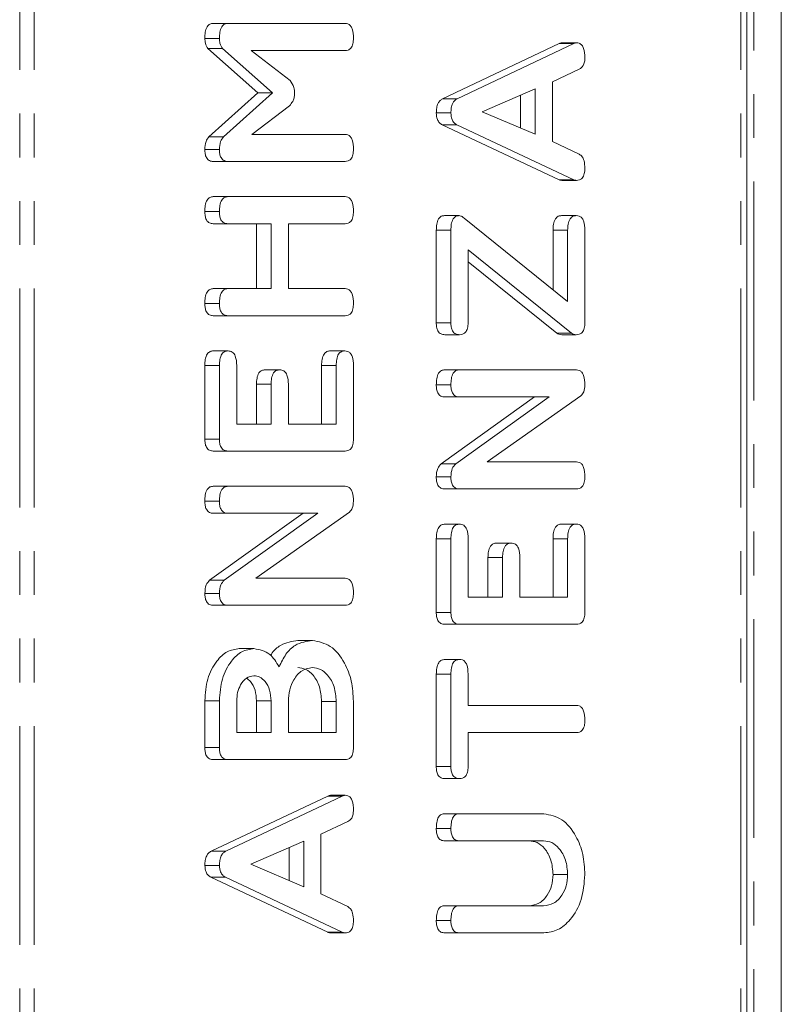
# Model space of a CAD drawing. Units: millimetres. Extents: x -193 to 7743, y -1356 to -159.
# Drawn here: x 1588 to 1611, y -718 to -690 of the extents above; entities that cross this region are included whole.
import ezdxf

# ---------------------------------------------------------------- set-up
doc = ezdxf.new("R2010")
doc.units = ezdxf.units.MM
doc.linetypes.add('PHANTOM', pattern=[12.7, 6.35, -1.27, 1.27, -1.27, 1.27, -1.27])

msp = doc.modelspace()

# ---------------------------------------------------------------- linework, layer by layer
at = {"color": 8, "linetype": 'PHANTOM', "lineweight": 18}
for p, q in [((1588.439, -1059.457), (1588.439, -289.457)), ((1588.864, -1059.457), (1588.864, -289.457)), ((1609.369, -1059.457), (1609.369, -289.457)), ((1609.745, -929.35), (1609.745, -419.564)), ((1604.521, -690.393), (1604.097, -690.393)), ((1594.238, -699.739), (1593.814, -699.739)), ((1597.627, -699.737), (1597.203, -699.737)), ((1595.738, -700.283), (1595.314, -700.283)), ((1600.955, -704.768), (1600.531, -704.768)), ((1604.344, -704.765), (1603.92, -704.765)), ((1602.455, -705.312), (1602.031, -705.312)), ((1597.804, -712.236), (1597.38, -712.236))]:
    msp.add_line(p, q, dxfattribs=at)
at = {"color": 7, "linetype": 'Continuous', "lineweight": 18}
for p, q in [((1609.545, -1059.457), (1609.545, -289.457)), ((1610.545, -929.238), (1610.545, -419.676)), ((1594.483, -689.807), (1594.058, -689.807)), ((1594.483, -689.807), (1597.882, -689.807)), ((1594.238, -690.241), (1593.814, -690.241)), ((1595.348, -691.826), (1593.902, -690.538)), ((1594.326, -690.538), (1593.902, -690.538)), ((1595.773, -691.826), (1594.326, -690.538)), ((1600.715, -691.995), (1604.097, -690.393)), ((1601.139, -691.995), (1604.521, -690.393)), ((1604.6, -690.371), (1604.175, -690.371)), ((1597.883, -690.593), (1595.161, -690.593)), ((1595.161, -690.593), (1596.287, -691.468)), ((1604.681, -691.137), (1603.9, -691.504)), ((1603.4, -691.708), (1601.862, -692.371)), ((1603.4, -693.027), (1603.4, -691.708)), ((1603.9, -691.504), (1603.9, -693.237)), ((1593.932, -693.101), (1595.348, -691.826)), ((1594.357, -693.101), (1595.773, -691.826)), ((1595.773, -691.826), (1595.348, -691.826)), ((1601.139, -691.995), (1600.715, -691.995)), ((1602.976, -692.846), (1602.976, -691.891)), ((1596.271, -692.196), (1595.176, -693.029)), ((1600.955, -692.406), (1600.531, -692.406)), ((1601.862, -692.371), (1603.4, -693.027)), ((1604.097, -694.348), (1600.703, -692.75)), ((1601.127, -692.75), (1600.703, -692.75)), ((1604.521, -694.348), (1601.127, -692.75)), ((1594.357, -693.101), (1593.932, -693.101)), ((1595.176, -693.029), (1597.884, -693.029)), ((1603.9, -693.237), (1604.679, -693.604)), ((1594.238, -693.467), (1593.814, -693.467)), ((1594.483, -693.814), (1594.058, -693.814)), ((1597.882, -693.814), (1594.483, -693.814)), ((1604.521, -694.348), (1604.097, -694.348)), ((1604.599, -694.364), (1604.174, -694.364)), ((1594.483, -694.836), (1594.058, -694.836)), ((1594.483, -694.836), (1597.882, -694.836)), ((1594.238, -695.268), (1593.814, -695.268)), ((1601.197, -695.386), (1600.772, -695.386)), ((1604.594, -695.386), (1604.17, -695.386)), ((1594.481, -695.622), (1594.057, -695.622)), ((1595.738, -695.622), (1594.481, -695.622)), ((1595.314, -697.507), (1595.314, -695.622)), ((1595.738, -697.507), (1595.738, -695.622)), ((1597.882, -695.622), (1596.238, -695.622)), ((1596.238, -695.622), (1596.238, -697.507)), ((1601.341, -695.461), (1604.344, -697.879)), ((1600.531, -698.496), (1600.531, -695.812)), ((1600.955, -695.812), (1600.531, -695.812)), ((1600.955, -698.496), (1600.955, -695.812)), ((1603.92, -697.538), (1603.92, -695.812)), ((1604.344, -695.812), (1603.92, -695.812)), ((1604.344, -697.879), (1604.344, -695.812)), ((1604.844, -695.812), (1604.844, -698.496)), ((1604.456, -698.8), (1601.455, -696.384)), ((1601.455, -696.384), (1601.455, -698.5)), ((1604.032, -698.8), (1601.455, -696.725)), ((1594.481, -697.507), (1594.057, -697.507)), ((1594.481, -697.507), (1595.738, -697.507)), ((1596.238, -697.507), (1597.882, -697.507)), ((1594.238, -697.939), (1593.814, -697.939)), ((1594.483, -698.293), (1594.058, -698.293)), ((1597.882, -698.293), (1594.483, -698.293)), ((1600.955, -698.496), (1600.531, -698.496)), ((1601.205, -698.843), (1600.781, -698.843)), ((1604.456, -698.8), (1604.032, -698.8)), ((1604.595, -698.843), (1604.171, -698.843)), ((1594.488, -699.314), (1594.064, -699.314)), ((1597.877, -699.314), (1597.453, -699.314)), ((1593.814, -701.875), (1593.814, -699.739)), ((1594.238, -701.875), (1594.238, -699.739)), ((1594.738, -699.737), (1594.738, -701.436)), ((1595.988, -699.864), (1595.564, -699.864)), ((1597.203, -701.436), (1597.203, -699.737)), ((1597.627, -701.436), (1597.627, -699.737)), ((1598.127, -699.739), (1598.127, -701.875)), ((1601.2, -699.864), (1600.776, -699.864)), ((1601.2, -699.864), (1604.6, -699.864)), ((1595.314, -701.436), (1595.314, -700.283)), ((1595.738, -701.436), (1595.738, -700.283)), ((1596.238, -700.283), (1596.238, -701.436)), ((1600.955, -700.297), (1600.531, -700.297)), ((1600.671, -702.591), (1603.385, -700.65)), ((1601.199, -700.65), (1600.775, -700.65)), ((1601.095, -702.591), (1603.809, -700.65)), ((1603.809, -700.65), (1601.199, -700.65)), ((1604.73, -700.618), (1602.01, -702.536)), ((1594.738, -701.436), (1595.738, -701.436)), ((1596.238, -701.436), (1597.627, -701.436)), ((1594.238, -701.875), (1593.814, -701.875)), ((1594.483, -702.222), (1594.058, -702.222)), ((1597.882, -702.222), (1594.483, -702.222)), ((1602.01, -702.536), (1604.602, -702.536)), ((1601.095, -702.591), (1600.671, -702.591)), ((1600.955, -702.974), (1600.531, -702.974)), ((1594.483, -703.243), (1594.058, -703.243)), ((1594.483, -703.243), (1597.882, -703.243)), ((1601.2, -703.322), (1600.776, -703.322)), ((1604.6, -703.322), (1601.2, -703.322)), ((1594.238, -703.675), (1593.814, -703.675)), ((1598.012, -703.997), (1595.293, -705.914)), ((1593.953, -705.97), (1596.667, -704.029)), ((1594.482, -704.029), (1594.057, -704.029)), ((1594.378, -705.97), (1597.091, -704.029)), ((1597.091, -704.029), (1594.482, -704.029)), ((1601.205, -704.343), (1600.781, -704.343)), ((1604.594, -704.343), (1604.17, -704.343)), ((1600.531, -706.904), (1600.531, -704.768)), ((1600.955, -706.904), (1600.955, -704.768)), ((1601.455, -704.765), (1601.455, -706.464)), ((1603.92, -706.464), (1603.92, -704.765)), ((1604.344, -706.464), (1604.344, -704.765)), ((1604.844, -704.768), (1604.844, -706.904)), ((1602.705, -704.893), (1602.281, -704.893)), ((1602.031, -706.464), (1602.031, -705.312)), ((1602.455, -706.464), (1602.455, -705.312)), ((1602.955, -705.312), (1602.955, -706.464)), ((1594.378, -705.97), (1593.953, -705.97)), ((1595.293, -705.914), (1597.885, -705.914)), ((1594.238, -706.353), (1593.814, -706.353)), ((1601.455, -706.464), (1602.455, -706.464)), ((1602.955, -706.464), (1604.344, -706.464)), ((1594.483, -706.7), (1594.058, -706.7)), ((1597.882, -706.7), (1594.483, -706.7)), ((1600.955, -706.904), (1600.531, -706.904)), ((1601.2, -707.25), (1600.776, -707.25)), ((1604.6, -707.25), (1601.2, -707.25)), ((1595.238, -707.957), (1594.814, -707.957)), ((1596.938, -707.722), (1596.513, -707.722)), ((1601.205, -708.272), (1600.781, -708.272)), ((1600.531, -711.381), (1600.531, -708.698)), ((1600.955, -708.698), (1600.531, -708.698)), ((1600.955, -711.381), (1600.955, -708.698)), ((1601.455, -708.696), (1601.455, -709.607)), ((1593.814, -710.829), (1593.814, -709.471)), ((1594.238, -709.471), (1593.814, -709.471)), ((1594.238, -710.829), (1594.238, -709.471)), ((1594.738, -709.472), (1594.738, -710.393)), ((1595.314, -710.393), (1595.314, -709.472)), ((1595.738, -709.472), (1595.314, -709.472)), ((1595.738, -710.393), (1595.738, -709.472)), ((1596.238, -709.489), (1596.238, -710.393)), ((1597.203, -710.393), (1597.203, -709.489)), ((1597.627, -709.489), (1597.203, -709.489)), ((1597.627, -710.393), (1597.627, -709.489)), ((1598.127, -709.489), (1598.127, -710.831)), ((1601.455, -709.607), (1604.6, -709.607)), ((1594.738, -710.393), (1595.738, -710.393)), ((1596.238, -710.393), (1597.627, -710.393)), ((1604.6, -710.393), (1601.455, -710.393)), ((1601.455, -710.393), (1601.455, -711.382)), ((1594.238, -710.829), (1593.814, -710.829)), ((1594.483, -711.179), (1594.058, -711.179)), ((1597.882, -711.179), (1594.483, -711.179)), ((1600.955, -711.381), (1600.531, -711.381)), ((1601.205, -711.729), (1600.781, -711.729)), ((1593.998, -713.838), (1597.38, -712.236)), ((1594.422, -713.838), (1597.804, -712.236)), ((1597.882, -712.214), (1597.458, -712.214)), ((1601.2, -712.75), (1600.776, -712.75)), ((1601.2, -712.75), (1603.655, -712.75)), ((1597.964, -712.98), (1597.182, -713.347)), ((1597.182, -713.347), (1597.182, -715.08)), ((1600.955, -713.182), (1600.531, -713.182)), ((1596.682, -713.551), (1595.144, -714.213)), ((1596.682, -714.87), (1596.682, -713.551)), ((1601.199, -713.536), (1600.775, -713.536)), ((1603.646, -713.536), (1601.199, -713.536)), ((1594.422, -713.838), (1593.998, -713.838)), ((1596.258, -714.689), (1596.258, -713.733)), ((1594.238, -714.249), (1593.814, -714.249)), ((1595.144, -714.213), (1596.682, -714.87)), ((1604.344, -714.518), (1603.92, -714.518)), ((1597.38, -716.191), (1593.985, -714.593)), ((1594.41, -714.593), (1593.985, -714.593)), ((1597.804, -716.191), (1594.41, -714.593)), ((1597.182, -715.08), (1597.962, -715.447)), ((1601.199, -715.422), (1600.775, -715.422)), ((1601.199, -715.422), (1603.646, -715.422)), ((1600.955, -715.854), (1600.531, -715.854)), ((1597.804, -716.191), (1597.38, -716.191)), ((1597.881, -716.207), (1597.457, -716.207)), ((1601.2, -716.207), (1600.776, -716.207)), ((1603.655, -716.207), (1601.2, -716.207))]:
    msp.add_line(p, q, dxfattribs=at)
for points, knots in [([(1593.814, -690.241), (1593.816, -690.182), (1593.819, -690.064), (1593.865, -689.905), (1593.959, -689.817), (1594.025, -689.81), (1594.058, -689.807)], [0, 0, 0, 0, 0.28078, 0.560033, 0.779501, 1, 1, 1, 1]), ([(1594.238, -690.241), (1594.24, -690.182), (1594.244, -690.064), (1594.289, -689.905), (1594.384, -689.817), (1594.45, -689.81), (1594.483, -689.807)], [0, 0, 0, 0, 0.28078, 0.560039, 0.7795, 1, 1, 1, 1]), ([(1597.882, -689.807), (1597.91, -689.809), (1597.966, -689.814), (1598.043, -689.868), (1598.117, -690.01), (1598.123, -690.145), (1598.127, -690.239)], [0, 0, 0, 0, 0.187114, 0.374074, 0.561237, 1, 1, 1, 1]), ([(1593.902, -690.538), (1593.873, -690.49), (1593.82, -690.403), (1593.816, -690.29), (1593.814, -690.241)], [0, 0, 0, 0, 0.558472, 1, 1, 1, 1]), ([(1594.326, -690.538), (1594.297, -690.49), (1594.244, -690.403), (1594.24, -690.29), (1594.238, -690.241)], [0, 0, 0, 0, 0.558472, 1, 1, 1, 1]), ([(1598.127, -690.239), (1598.125, -690.292), (1598.121, -690.398), (1598.061, -690.53), (1597.971, -690.587), (1597.912, -690.591), (1597.883, -690.593)], [0, 0, 0, 0, 0.280562, 0.558592, 0.778851, 1, 1, 1, 1]), ([(1604.097, -690.393), (1604.111, -690.386), (1604.137, -690.375), (1604.164, -690.372), (1604.175, -690.371)], [0, 0, 0, 0, 0.559521, 1, 1, 1, 1]), ([(1604.521, -690.393), (1604.536, -690.386), (1604.561, -690.375), (1604.588, -690.372), (1604.6, -690.371)], [0, 0, 0, 0, 0.559534, 1, 1, 1, 1]), ([(1604.6, -690.371), (1604.627, -690.373), (1604.683, -690.377), (1604.76, -690.432), (1604.835, -690.573), (1604.84, -690.707), (1604.844, -690.802)], [0, 0, 0, 0, 0.1871401, 0.3741422, 0.5613051, 1, 1, 1, 1]), ([(1604.844, -690.802), (1604.843, -690.842), (1604.839, -690.924), (1604.792, -691.061), (1604.723, -691.108), (1604.681, -691.137)], [0, 0, 0, 0, 0.2812988, 0.5617727, 1, 1, 1, 1]), ([(1596.287, -691.468), (1596.33, -691.529), (1596.407, -691.637), (1596.415, -691.788), (1596.418, -691.855)], [0, 0, 0, 0, 0.558755, 1, 1, 1, 1]), ([(1596.418, -691.855), (1596.416, -691.894), (1596.41, -691.971), (1596.358, -692.093), (1596.304, -692.157), (1596.271, -692.196)], [0, 0, 0, 0, 0.27962, 0.560497, 1, 1, 1, 1]), ([(1600.531, -692.406), (1600.533, -692.357), (1600.536, -692.259), (1600.575, -692.13), (1600.639, -692.04), (1600.69, -692.01), (1600.715, -691.995)], [0, 0, 0, 0, 0.280339, 0.560007, 0.779875, 1, 1, 1, 1]), ([(1600.955, -692.406), (1600.957, -692.357), (1600.96, -692.259), (1600.999, -692.13), (1601.064, -692.04), (1601.114, -692.01), (1601.139, -691.995)], [0, 0, 0, 0, 0.280337, 0.560001, 0.779867, 1, 1, 1, 1]), ([(1600.703, -692.75), (1600.676, -692.733), (1600.621, -692.698), (1600.546, -692.583), (1600.537, -692.473), (1600.531, -692.406)], [0, 0, 0, 0, 0.281494, 0.562001, 1, 1, 1, 1]), ([(1601.127, -692.75), (1601.1, -692.733), (1601.046, -692.698), (1600.97, -692.583), (1600.961, -692.473), (1600.955, -692.406)], [0, 0, 0, 0, 0.281487, 0.561997, 1, 1, 1, 1]), ([(1593.814, -693.467), (1593.818, -693.386), (1593.825, -693.241), (1593.9, -693.144), (1593.932, -693.101)], [0, 0, 0, 0, 0.560604, 1, 1, 1, 1]), ([(1594.238, -693.467), (1594.242, -693.386), (1594.249, -693.241), (1594.324, -693.144), (1594.357, -693.101)], [0, 0, 0, 0, 0.560596, 1, 1, 1, 1]), ([(1597.884, -693.029), (1597.912, -693.031), (1597.967, -693.036), (1598.044, -693.09), (1598.118, -693.232), (1598.123, -693.366), (1598.127, -693.461)], [0, 0, 0, 0, 0.186998, 0.373908, 0.56104, 1, 1, 1, 1]), ([(1594.058, -693.814), (1594.021, -693.811), (1593.947, -693.805), (1593.856, -693.718), (1593.818, -693.591), (1593.815, -693.508), (1593.814, -693.467)], [0, 0, 0, 0, 0.280576, 0.558427, 0.779002, 1, 1, 1, 1]), ([(1594.483, -693.814), (1594.445, -693.811), (1594.371, -693.805), (1594.28, -693.718), (1594.242, -693.591), (1594.239, -693.508), (1594.238, -693.467)], [0, 0, 0, 0, 0.280576, 0.558431, 0.779001, 1, 1, 1, 1]), ([(1598.127, -693.461), (1598.125, -693.514), (1598.121, -693.62), (1598.061, -693.751), (1597.97, -693.808), (1597.912, -693.812), (1597.882, -693.814)], [0, 0, 0, 0, 0.2805512, 0.5588159, 0.7789179, 1, 1, 1, 1]), ([(1604.679, -693.604), (1604.71, -693.625), (1604.771, -693.665), (1604.835, -693.817), (1604.841, -693.938), (1604.844, -694.012)], [0, 0, 0, 0, 0.279824, 0.559806, 1, 1, 1, 1]), ([(1604.844, -694.012), (1604.842, -694.065), (1604.838, -694.171), (1604.778, -694.302), (1604.687, -694.359), (1604.628, -694.362), (1604.599, -694.364)], [0, 0, 0, 0, 0.280629, 0.558951, 0.779139, 1, 1, 1, 1]), ([(1604.174, -694.364), (1604.16, -694.363), (1604.134, -694.361), (1604.108, -694.352), (1604.097, -694.348)], [0, 0, 0, 0, 0.5598659, 1, 1, 1, 1]), ([(1604.599, -694.364), (1604.584, -694.363), (1604.558, -694.361), (1604.533, -694.352), (1604.521, -694.348)], [0, 0, 0, 0, 0.559853, 1, 1, 1, 1]), ([(1593.814, -695.268), (1593.815, -695.209), (1593.819, -695.092), (1593.866, -694.933), (1593.96, -694.845), (1594.025, -694.839), (1594.058, -694.836)], [0, 0, 0, 0, 0.280947, 0.560375, 0.779762, 1, 1, 1, 1]), ([(1594.238, -695.268), (1594.24, -695.209), (1594.244, -695.092), (1594.29, -694.933), (1594.384, -694.845), (1594.45, -694.839), (1594.483, -694.836)], [0, 0, 0, 0, 0.2809463, 0.5603723, 0.7797586, 1, 1, 1, 1]), ([(1597.882, -694.836), (1597.91, -694.838), (1597.966, -694.843), (1598.043, -694.897), (1598.117, -695.039), (1598.123, -695.173), (1598.127, -695.268)], [0, 0, 0, 0, 0.187114, 0.374074, 0.561237, 1, 1, 1, 1]), ([(1594.057, -695.622), (1594.019, -695.619), (1593.944, -695.613), (1593.854, -695.521), (1593.817, -695.392), (1593.815, -695.309), (1593.814, -695.268)], [0, 0, 0, 0, 0.280672, 0.55874, 0.779015, 1, 1, 1, 1]), ([(1594.481, -695.622), (1594.443, -695.619), (1594.368, -695.613), (1594.279, -695.521), (1594.241, -695.392), (1594.239, -695.309), (1594.238, -695.268)], [0, 0, 0, 0, 0.280664, 0.558734, 0.779013, 1, 1, 1, 1]), ([(1598.127, -695.268), (1598.125, -695.321), (1598.121, -695.427), (1598.061, -695.558), (1597.97, -695.615), (1597.912, -695.619), (1597.882, -695.622)], [0, 0, 0, 0, 0.280599, 0.558816, 0.778915, 1, 1, 1, 1]), ([(1600.531, -695.812), (1600.533, -695.754), (1600.536, -695.638), (1600.583, -695.482), (1600.675, -695.395), (1600.74, -695.389), (1600.772, -695.386)], [0, 0, 0, 0, 0.280946, 0.560201, 0.779791, 1, 1, 1, 1]), ([(1600.955, -695.812), (1600.957, -695.754), (1600.96, -695.638), (1601.007, -695.482), (1601.099, -695.395), (1601.164, -695.389), (1601.197, -695.386)], [0, 0, 0, 0, 0.280943, 0.560196, 0.779776, 1, 1, 1, 1]), ([(1601.197, -695.386), (1601.225, -695.394), (1601.276, -695.408), (1601.321, -695.444), (1601.341, -695.461)], [0, 0, 0, 0, 0.558945, 1, 1, 1, 1]), ([(1603.92, -695.812), (1603.922, -695.753), (1603.925, -695.635), (1603.976, -695.479), (1604.071, -695.395), (1604.137, -695.389), (1604.17, -695.386)], [0, 0, 0, 0, 0.280985, 0.560143, 0.779646, 1, 1, 1, 1]), ([(1604.344, -695.812), (1604.346, -695.753), (1604.35, -695.635), (1604.4, -695.479), (1604.496, -695.395), (1604.561, -695.389), (1604.594, -695.386)], [0, 0, 0, 0, 0.280983, 0.560135, 0.779643, 1, 1, 1, 1]), ([(1604.594, -695.386), (1604.622, -695.388), (1604.678, -695.392), (1604.756, -695.445), (1604.834, -695.582), (1604.84, -695.717), (1604.844, -695.812)], [0, 0, 0, 0, 0.187433, 0.374617, 0.561345, 1, 1, 1, 1]), ([(1593.814, -697.939), (1593.815, -697.88), (1593.818, -697.763), (1593.865, -697.606), (1593.958, -697.516), (1594.024, -697.51), (1594.057, -697.507)], [0, 0, 0, 0, 0.281089, 0.560463, 0.779693, 1, 1, 1, 1]), ([(1594.238, -697.939), (1594.239, -697.88), (1594.242, -697.763), (1594.29, -697.606), (1594.382, -697.516), (1594.448, -697.51), (1594.481, -697.507)], [0, 0, 0, 0, 0.281091, 0.560463, 0.7797, 1, 1, 1, 1]), ([(1597.882, -697.507), (1597.91, -697.509), (1597.966, -697.514), (1598.043, -697.568), (1598.117, -697.71), (1598.123, -697.845), (1598.127, -697.939)], [0, 0, 0, 0, 0.187123, 0.374064, 0.56123, 1, 1, 1, 1]), ([(1594.058, -698.293), (1594.021, -698.29), (1593.946, -698.284), (1593.855, -698.193), (1593.818, -698.064), (1593.815, -697.981), (1593.814, -697.939)], [0, 0, 0, 0, 0.2806696, 0.5584614, 0.7790744, 1, 1, 1, 1]), ([(1594.483, -698.293), (1594.445, -698.29), (1594.37, -698.284), (1594.279, -698.193), (1594.242, -698.064), (1594.239, -697.981), (1594.238, -697.939)], [0, 0, 0, 0, 0.28067, 0.558455, 0.779074, 1, 1, 1, 1]), ([(1598.127, -697.939), (1598.125, -697.992), (1598.121, -698.098), (1598.061, -698.23), (1597.97, -698.287), (1597.912, -698.291), (1597.882, -698.293)], [0, 0, 0, 0, 0.280589, 0.558839, 0.77893, 1, 1, 1, 1]), ([(1600.781, -698.843), (1600.743, -698.84), (1600.668, -698.834), (1600.575, -698.749), (1600.535, -698.621), (1600.532, -698.537), (1600.531, -698.496)], [0, 0, 0, 0, 0.280609, 0.558875, 0.779076, 1, 1, 1, 1]), ([(1601.205, -698.843), (1601.168, -698.84), (1601.093, -698.834), (1601, -698.749), (1600.959, -698.621), (1600.957, -698.537), (1600.955, -698.496)], [0, 0, 0, 0, 0.280616, 0.55888, 0.779079, 1, 1, 1, 1]), ([(1601.455, -698.5), (1601.453, -698.554), (1601.449, -698.659), (1601.384, -698.786), (1601.293, -698.838), (1601.235, -698.841), (1601.205, -698.843)], [0, 0, 0, 0, 0.280638, 0.55873, 0.77901, 1, 1, 1, 1]), ([(1604.844, -698.496), (1604.842, -698.549), (1604.838, -698.655), (1604.775, -698.783), (1604.683, -698.837), (1604.625, -698.841), (1604.595, -698.843)], [0, 0, 0, 0, 0.280604, 0.558744, 0.77908, 1, 1, 1, 1]), ([(1604.171, -698.843), (1604.144, -698.84), (1604.097, -698.833), (1604.052, -698.81), (1604.032, -698.8)], [0, 0, 0, 0, 0.55928, 1, 1, 1, 1]), ([(1604.595, -698.843), (1604.569, -698.84), (1604.521, -698.833), (1604.476, -698.81), (1604.456, -698.8)], [0, 0, 0, 0, 0.559259, 1, 1, 1, 1]), ([(1593.814, -699.739), (1593.815, -699.68), (1593.819, -699.563), (1593.869, -699.406), (1593.965, -699.323), (1594.031, -699.317), (1594.064, -699.314)], [0, 0, 0, 0, 0.280944, 0.559931, 0.779629, 1, 1, 1, 1]), ([(1594.238, -699.739), (1594.24, -699.68), (1594.243, -699.563), (1594.294, -699.406), (1594.389, -699.323), (1594.455, -699.317), (1594.488, -699.314)], [0, 0, 0, 0, 0.280944, 0.559931, 0.779629, 1, 1, 1, 1]), ([(1594.488, -699.314), (1594.53, -699.319), (1594.614, -699.327), (1594.728, -699.488), (1594.734, -699.642), (1594.738, -699.737)], [0, 0, 0, 0, 0.280895, 0.559645, 1, 1, 1, 1]), ([(1597.203, -699.737), (1597.204, -699.678), (1597.208, -699.561), (1597.259, -699.406), (1597.354, -699.322), (1597.42, -699.317), (1597.453, -699.314)], [0, 0, 0, 0, 0.280994, 0.560015, 0.779415, 1, 1, 1, 1]), ([(1597.627, -699.737), (1597.629, -699.678), (1597.632, -699.561), (1597.683, -699.406), (1597.778, -699.322), (1597.844, -699.317), (1597.877, -699.314)], [0, 0, 0, 0, 0.280996, 0.560014, 0.7794224, 1, 1, 1, 1]), ([(1597.877, -699.314), (1597.905, -699.316), (1597.961, -699.32), (1598.038, -699.373), (1598.117, -699.509), (1598.123, -699.644), (1598.127, -699.739)], [0, 0, 0, 0, 0.187444, 0.37466, 0.561192, 1, 1, 1, 1]), ([(1595.314, -700.283), (1595.315, -700.225), (1595.319, -700.108), (1595.371, -699.954), (1595.466, -699.872), (1595.531, -699.867), (1595.564, -699.864)], [0, 0, 0, 0, 0.280928, 0.559783, 0.779407, 1, 1, 1, 1]), ([(1595.738, -700.283), (1595.74, -700.225), (1595.743, -700.108), (1595.795, -699.954), (1595.89, -699.872), (1595.955, -699.867), (1595.988, -699.864)], [0, 0, 0, 0, 0.280929, 0.559793, 0.779418, 1, 1, 1, 1]), ([(1595.988, -699.864), (1596.03, -699.869), (1596.113, -699.877), (1596.228, -700.035), (1596.234, -700.189), (1596.238, -700.283)], [0, 0, 0, 0, 0.280902, 0.55962, 1, 1, 1, 1]), ([(1600.531, -700.297), (1600.533, -700.238), (1600.537, -700.12), (1600.583, -699.962), (1600.677, -699.874), (1600.743, -699.868), (1600.776, -699.864)], [0, 0, 0, 0, 0.280948, 0.560379, 0.779774, 1, 1, 1, 1]), ([(1600.955, -700.297), (1600.957, -700.238), (1600.961, -700.12), (1601.007, -699.962), (1601.101, -699.874), (1601.167, -699.868), (1601.2, -699.864)], [0, 0, 0, 0, 0.280945, 0.560373, 0.779759, 1, 1, 1, 1]), ([(1604.6, -699.864), (1604.628, -699.867), (1604.684, -699.872), (1604.761, -699.928), (1604.835, -700.071), (1604.841, -700.206), (1604.844, -700.301)], [0, 0, 0, 0, 0.187424, 0.374094, 0.561102, 1, 1, 1, 1]), ([(1600.775, -700.65), (1600.737, -700.647), (1600.662, -700.641), (1600.572, -700.55), (1600.535, -700.421), (1600.532, -700.338), (1600.531, -700.297)], [0, 0, 0, 0, 0.280637, 0.558525, 0.779097, 1, 1, 1, 1]), ([(1601.199, -700.65), (1601.162, -700.647), (1601.087, -700.641), (1600.997, -700.55), (1600.959, -700.421), (1600.957, -700.338), (1600.955, -700.297)], [0, 0, 0, 0, 0.280637, 0.558526, 0.779098, 1, 1, 1, 1]), ([(1604.844, -700.301), (1604.839, -700.373), (1604.831, -700.502), (1604.761, -700.583), (1604.73, -700.618)], [0, 0, 0, 0, 0.559752, 1, 1, 1, 1]), ([(1594.058, -702.222), (1594.021, -702.218), (1593.947, -702.212), (1593.856, -702.126), (1593.818, -701.999), (1593.815, -701.916), (1593.814, -701.875)], [0, 0, 0, 0, 0.280553, 0.558652, 0.779147, 1, 1, 1, 1]), ([(1594.483, -702.222), (1594.445, -702.218), (1594.371, -702.212), (1594.28, -702.126), (1594.242, -701.999), (1594.239, -701.916), (1594.238, -701.875)], [0, 0, 0, 0, 0.280545, 0.558645, 0.779146, 1, 1, 1, 1]), ([(1598.127, -701.875), (1598.125, -701.928), (1598.12, -702.033), (1598.059, -702.161), (1597.969, -702.215), (1597.911, -702.219), (1597.882, -702.222)], [0, 0, 0, 0, 0.280562, 0.558825, 0.77915, 1, 1, 1, 1]), ([(1604.602, -702.536), (1604.63, -702.538), (1604.686, -702.542), (1604.762, -702.598), (1604.836, -702.739), (1604.841, -702.874), (1604.844, -702.968)], [0, 0, 0, 0, 0.187154, 0.374052, 0.561177, 1, 1, 1, 1]), ([(1600.531, -702.974), (1600.536, -702.886), (1600.546, -702.729), (1600.633, -702.633), (1600.671, -702.591)], [0, 0, 0, 0, 0.559921, 1, 1, 1, 1]), ([(1600.955, -702.974), (1600.961, -702.886), (1600.97, -702.729), (1601.057, -702.633), (1601.095, -702.591)], [0, 0, 0, 0, 0.559919, 1, 1, 1, 1]), ([(1600.776, -703.322), (1600.739, -703.318), (1600.664, -703.312), (1600.573, -703.225), (1600.535, -703.098), (1600.532, -703.015), (1600.531, -702.974)], [0, 0, 0, 0, 0.280552, 0.558393, 0.779009, 1, 1, 1, 1]), ([(1601.2, -703.322), (1601.163, -703.318), (1601.089, -703.312), (1600.998, -703.225), (1600.959, -703.098), (1600.957, -703.015), (1600.955, -702.974)], [0, 0, 0, 0, 0.2805658, 0.5584021, 0.7790146, 1, 1, 1, 1]), ([(1604.844, -702.968), (1604.842, -703.021), (1604.838, -703.127), (1604.778, -703.258), (1604.688, -703.315), (1604.629, -703.319), (1604.6, -703.322)], [0, 0, 0, 0, 0.280598, 0.558814, 0.778916, 1, 1, 1, 1]), ([(1593.814, -703.675), (1593.815, -703.616), (1593.819, -703.499), (1593.866, -703.34), (1593.96, -703.253), (1594.025, -703.246), (1594.058, -703.243)], [0, 0, 0, 0, 0.280947, 0.560375, 0.779762, 1, 1, 1, 1]), ([(1594.238, -703.675), (1594.24, -703.616), (1594.244, -703.499), (1594.29, -703.34), (1594.384, -703.253), (1594.45, -703.246), (1594.483, -703.243)], [0, 0, 0, 0, 0.2809463, 0.5603723, 0.7797586, 1, 1, 1, 1]), ([(1597.882, -703.243), (1597.91, -703.245), (1597.966, -703.25), (1598.044, -703.306), (1598.117, -703.449), (1598.123, -703.585), (1598.127, -703.68)], [0, 0, 0, 0, 0.187433, 0.374092, 0.5611, 1, 1, 1, 1]), ([(1594.057, -704.029), (1594.02, -704.026), (1593.945, -704.02), (1593.855, -703.928), (1593.818, -703.8), (1593.815, -703.717), (1593.814, -703.675)], [0, 0, 0, 0, 0.280637, 0.558526, 0.779098, 1, 1, 1, 1]), ([(1594.482, -704.029), (1594.444, -704.026), (1594.369, -704.02), (1594.279, -703.928), (1594.242, -703.8), (1594.239, -703.717), (1594.238, -703.675)], [0, 0, 0, 0, 0.280637, 0.558525, 0.779097, 1, 1, 1, 1]), ([(1598.127, -703.68), (1598.122, -703.752), (1598.113, -703.88), (1598.043, -703.961), (1598.012, -703.997)], [0, 0, 0, 0, 0.559762, 1, 1, 1, 1]), ([(1600.531, -704.768), (1600.533, -704.709), (1600.537, -704.591), (1600.587, -704.435), (1600.683, -704.352), (1600.748, -704.346), (1600.781, -704.343)], [0, 0, 0, 0, 0.280946, 0.559939, 0.779628, 1, 1, 1, 1]), ([(1600.955, -704.768), (1600.957, -704.709), (1600.961, -704.591), (1601.011, -704.435), (1601.107, -704.352), (1601.172, -704.346), (1601.205, -704.343)], [0, 0, 0, 0, 0.2809437, 0.5599281, 0.779629, 1, 1, 1, 1]), ([(1601.205, -704.343), (1601.248, -704.347), (1601.332, -704.356), (1601.445, -704.517), (1601.452, -704.671), (1601.455, -704.765)], [0, 0, 0, 0, 0.280904, 0.559671, 1, 1, 1, 1]), ([(1603.92, -704.765), (1603.922, -704.706), (1603.925, -704.589), (1603.977, -704.434), (1604.072, -704.351), (1604.137, -704.346), (1604.17, -704.343)], [0, 0, 0, 0, 0.280958, 0.559985, 0.779426, 1, 1, 1, 1]), ([(1604.344, -704.765), (1604.346, -704.706), (1604.35, -704.589), (1604.401, -704.434), (1604.496, -704.351), (1604.562, -704.346), (1604.594, -704.343)], [0, 0, 0, 0, 0.280956, 0.559986, 0.779415, 1, 1, 1, 1]), ([(1604.594, -704.343), (1604.622, -704.345), (1604.678, -704.349), (1604.755, -704.402), (1604.834, -704.537), (1604.84, -704.673), (1604.844, -704.768)], [0, 0, 0, 0, 0.187449, 0.374659, 0.561189, 1, 1, 1, 1]), ([(1602.031, -705.312), (1602.033, -705.253), (1602.037, -705.137), (1602.088, -704.982), (1602.183, -704.901), (1602.248, -704.896), (1602.281, -704.893)], [0, 0, 0, 0, 0.280924, 0.559826, 0.779422, 1, 1, 1, 1]), ([(1602.455, -705.312), (1602.457, -705.253), (1602.461, -705.137), (1602.512, -704.982), (1602.607, -704.901), (1602.673, -704.896), (1602.705, -704.893)], [0, 0, 0, 0, 0.2809219, 0.5598134, 0.7794072, 1, 1, 1, 1]), ([(1602.705, -704.893), (1602.747, -704.897), (1602.831, -704.906), (1602.945, -705.064), (1602.952, -705.218), (1602.955, -705.312)], [0, 0, 0, 0, 0.280903, 0.559617, 1, 1, 1, 1]), ([(1593.814, -706.353), (1593.819, -706.265), (1593.828, -706.107), (1593.915, -706.012), (1593.953, -705.97)], [0, 0, 0, 0, 0.5599177, 1, 1, 1, 1]), ([(1594.238, -706.353), (1594.243, -706.265), (1594.253, -706.107), (1594.339, -706.012), (1594.378, -705.97)], [0, 0, 0, 0, 0.559917, 1, 1, 1, 1]), ([(1597.885, -705.914), (1597.912, -705.917), (1597.968, -705.921), (1598.044, -705.977), (1598.118, -706.118), (1598.123, -706.252), (1598.127, -706.347)], [0, 0, 0, 0, 0.187164, 0.374046, 0.561212, 1, 1, 1, 1]), ([(1594.058, -706.7), (1594.021, -706.697), (1593.947, -706.691), (1593.856, -706.604), (1593.818, -706.476), (1593.815, -706.394), (1593.814, -706.353)], [0, 0, 0, 0, 0.280561, 0.558397, 0.778961, 1, 1, 1, 1]), ([(1594.483, -706.7), (1594.445, -706.697), (1594.371, -706.691), (1594.28, -706.604), (1594.242, -706.476), (1594.239, -706.394), (1594.238, -706.353)], [0, 0, 0, 0, 0.280561, 0.558402, 0.77896, 1, 1, 1, 1]), ([(1598.127, -706.347), (1598.125, -706.4), (1598.121, -706.505), (1598.061, -706.637), (1597.97, -706.694), (1597.912, -706.698), (1597.882, -706.7)], [0, 0, 0, 0, 0.280595, 0.558807, 0.778925, 1, 1, 1, 1]), ([(1600.776, -707.25), (1600.739, -707.247), (1600.665, -707.241), (1600.573, -707.155), (1600.535, -707.027), (1600.533, -706.945), (1600.531, -706.904)], [0, 0, 0, 0, 0.280527, 0.558613, 0.779104, 1, 1, 1, 1]), ([(1601.2, -707.25), (1601.163, -707.247), (1601.089, -707.241), (1600.998, -707.155), (1600.96, -707.027), (1600.957, -706.945), (1600.955, -706.904)], [0, 0, 0, 0, 0.280532, 0.558624, 0.779107, 1, 1, 1, 1]), ([(1604.844, -706.904), (1604.842, -706.956), (1604.838, -707.061), (1604.777, -707.19), (1604.687, -707.244), (1604.629, -707.248), (1604.6, -707.25)], [0, 0, 0, 0, 0.280599, 0.558845, 0.779158, 1, 1, 1, 1]), ([(1593.814, -709.471), (1593.828, -709.254), (1593.856, -708.821), (1594.123, -708.328), (1594.453, -708.009), (1594.693, -707.974), (1594.814, -707.957)], [0, 0, 0, 0, 0.2799813, 0.5595109, 0.7798214, 1, 1, 1, 1]), ([(1594.238, -709.471), (1594.252, -709.254), (1594.281, -708.821), (1594.547, -708.328), (1594.877, -708.009), (1595.118, -707.974), (1595.238, -707.957)], [0, 0, 0, 0, 0.279981, 0.559509, 0.779819, 1, 1, 1, 1]), ([(1595.238, -707.957), (1595.402, -707.986), (1595.694, -708.036), (1595.885, -708.349), (1595.97, -708.486)], [0, 0, 0, 0, 0.558826, 1, 1, 1, 1]), ([(1595.723, -708.159), (1595.73, -708.146), (1595.802, -708.01), (1596.065, -707.79), (1596.344, -707.747), (1596.513, -707.722)], [0, 0, 0, 0, 0.038985, 0.413362, 1, 1, 1, 1]), ([(1595.97, -708.486), (1596.031, -708.358), (1596.152, -708.102), (1596.484, -707.783), (1596.766, -707.745), (1596.938, -707.722)], [0, 0, 0, 0, 0.2807, 0.560912, 1, 1, 1, 1]), ([(1596.938, -707.722), (1597.117, -707.756), (1597.476, -707.826), (1597.864, -708.314), (1598.094, -708.89), (1598.116, -709.289), (1598.127, -709.489)], [0, 0, 0, 0, 0.279193, 0.5591, 0.779433, 1, 1, 1, 1]), ([(1600.531, -708.698), (1600.533, -708.638), (1600.536, -708.521), (1600.587, -708.364), (1600.682, -708.28), (1600.748, -708.275), (1600.781, -708.272)], [0, 0, 0, 0, 0.280985, 0.560146, 0.779645, 1, 1, 1, 1]), ([(1600.955, -708.698), (1600.957, -708.638), (1600.961, -708.521), (1601.011, -708.364), (1601.107, -708.28), (1601.172, -708.275), (1601.205, -708.272)], [0, 0, 0, 0, 0.280981, 0.560135, 0.779639, 1, 1, 1, 1]), ([(1601.205, -708.272), (1601.233, -708.274), (1601.289, -708.278), (1601.366, -708.33), (1601.445, -708.466), (1601.451, -708.601), (1601.455, -708.696)], [0, 0, 0, 0, 0.187436, 0.374661, 0.561189, 1, 1, 1, 1]), ([(1596.932, -708.507), (1596.83, -708.524), (1596.624, -708.557), (1596.398, -708.825), (1596.258, -709.147), (1596.245, -709.375), (1596.238, -709.489)], [0, 0, 0, 0, 0.27966, 0.559349, 0.779535, 1, 1, 1, 1]), ([(1597.203, -709.489), (1597.191, -709.344), (1597.168, -709.054), (1596.979, -708.732), (1596.75, -708.536), (1596.589, -708.517), (1596.508, -708.507)], [0, 0, 0, 0, 0.2796809, 0.5593386, 0.7795345, 1, 1, 1, 1]), ([(1597.627, -709.489), (1597.615, -709.344), (1597.592, -709.054), (1597.403, -708.732), (1597.174, -708.536), (1597.013, -708.517), (1596.932, -708.507)], [0, 0, 0, 0, 0.279681, 0.559344, 0.779537, 1, 1, 1, 1]), ([(1595.238, -708.743), (1595.163, -708.757), (1595.013, -708.784), (1594.853, -708.987), (1594.752, -709.222), (1594.743, -709.389), (1594.738, -709.472)], [0, 0, 0, 0, 0.27939, 0.559118, 0.779455, 1, 1, 1, 1]), ([(1595.314, -709.472), (1595.305, -709.367), (1595.289, -709.156), (1595.165, -708.925), (1595.06, -708.845), (1595.021, -708.815)], [0, 0, 0, 0, 0.384073, 0.7680918, 1, 1, 1, 1]), ([(1595.738, -709.472), (1595.73, -709.366), (1595.714, -709.154), (1595.578, -708.918), (1595.415, -708.765), (1595.297, -708.75), (1595.238, -708.743)], [0, 0, 0, 0, 0.2797373, 0.5594328, 0.7796832, 1, 1, 1, 1]), ([(1604.6, -709.607), (1604.628, -709.609), (1604.684, -709.614), (1604.761, -709.669), (1604.835, -709.81), (1604.841, -709.945), (1604.844, -710.039)], [0, 0, 0, 0, 0.18723, 0.37422, 0.561077, 1, 1, 1, 1]), ([(1604.844, -710.039), (1604.842, -710.092), (1604.838, -710.198), (1604.779, -710.33), (1604.689, -710.387), (1604.63, -710.391), (1604.6, -710.393)], [0, 0, 0, 0, 0.280514, 0.558595, 0.778862, 1, 1, 1, 1]), ([(1594.058, -711.179), (1594.021, -711.176), (1593.946, -711.169), (1593.855, -711.082), (1593.818, -710.953), (1593.815, -710.87), (1593.814, -710.829)], [0, 0, 0, 0, 0.280564, 0.558398, 0.77904, 1, 1, 1, 1]), ([(1594.483, -711.179), (1594.445, -711.176), (1594.371, -711.169), (1594.279, -711.082), (1594.242, -710.953), (1594.239, -710.87), (1594.238, -710.829)], [0, 0, 0, 0, 0.280556, 0.558391, 0.77904, 1, 1, 1, 1]), ([(1598.127, -710.831), (1598.125, -710.884), (1598.121, -710.989), (1598.06, -711.118), (1597.969, -711.173), (1597.911, -711.177), (1597.882, -711.179)], [0, 0, 0, 0, 0.280543, 0.5589514, 0.7792232, 1, 1, 1, 1]), ([(1600.781, -711.729), (1600.743, -711.726), (1600.668, -711.72), (1600.575, -711.635), (1600.535, -711.506), (1600.532, -711.423), (1600.531, -711.381)], [0, 0, 0, 0, 0.280609, 0.558875, 0.779076, 1, 1, 1, 1]), ([(1601.205, -711.729), (1601.168, -711.726), (1601.093, -711.72), (1601, -711.635), (1600.959, -711.506), (1600.957, -711.423), (1600.955, -711.381)], [0, 0, 0, 0, 0.280616, 0.55888, 0.779079, 1, 1, 1, 1]), ([(1601.455, -711.382), (1601.453, -711.436), (1601.449, -711.542), (1601.385, -711.67), (1601.294, -711.723), (1601.235, -711.727), (1601.205, -711.729)], [0, 0, 0, 0, 0.280736, 0.558713, 0.779145, 1, 1, 1, 1]), ([(1597.38, -712.236), (1597.394, -712.229), (1597.419, -712.218), (1597.446, -712.215), (1597.458, -712.214)], [0, 0, 0, 0, 0.559517, 1, 1, 1, 1]), ([(1597.804, -712.236), (1597.818, -712.229), (1597.844, -712.218), (1597.87, -712.215), (1597.882, -712.214)], [0, 0, 0, 0, 0.559537, 1, 1, 1, 1]), ([(1597.882, -712.214), (1597.91, -712.216), (1597.966, -712.22), (1598.043, -712.274), (1598.117, -712.416), (1598.123, -712.55), (1598.127, -712.645)], [0, 0, 0, 0, 0.187133, 0.374111, 0.561311, 1, 1, 1, 1]), ([(1598.127, -712.645), (1598.125, -712.685), (1598.121, -712.767), (1598.074, -712.904), (1598.006, -712.951), (1597.964, -712.98)], [0, 0, 0, 0, 0.281299, 0.561769, 1, 1, 1, 1]), ([(1600.531, -713.182), (1600.533, -713.123), (1600.537, -713.006), (1600.583, -712.847), (1600.677, -712.76), (1600.743, -712.753), (1600.776, -712.75)], [0, 0, 0, 0, 0.280943, 0.560413, 0.779778, 1, 1, 1, 1]), ([(1600.955, -713.182), (1600.957, -713.123), (1600.961, -713.006), (1601.007, -712.847), (1601.101, -712.76), (1601.167, -712.753), (1601.2, -712.75)], [0, 0, 0, 0, 0.28094, 0.560407, 0.779763, 1, 1, 1, 1]), ([(1603.655, -712.75), (1603.834, -712.785), (1604.193, -712.854), (1604.581, -713.343), (1604.812, -713.918), (1604.834, -714.318), (1604.844, -714.518)], [0, 0, 0, 0, 0.279191, 0.5591, 0.779432, 1, 1, 1, 1]), ([(1600.775, -713.536), (1600.737, -713.533), (1600.662, -713.527), (1600.572, -713.436), (1600.535, -713.307), (1600.532, -713.224), (1600.531, -713.182)], [0, 0, 0, 0, 0.280652, 0.558517, 0.779144, 1, 1, 1, 1]), ([(1601.199, -713.536), (1601.162, -713.533), (1601.087, -713.527), (1600.997, -713.436), (1600.959, -713.307), (1600.957, -713.224), (1600.955, -713.182)], [0, 0, 0, 0, 0.280653, 0.558518, 0.779145, 1, 1, 1, 1]), ([(1603.92, -714.518), (1603.908, -714.372), (1603.885, -714.081), (1603.694, -713.76), (1603.465, -713.564), (1603.303, -713.545), (1603.222, -713.536)], [0, 0, 0, 0, 0.279681, 0.559303, 0.779508, 1, 1, 1, 1]), ([(1604.344, -714.518), (1604.333, -714.372), (1604.309, -714.081), (1604.119, -713.76), (1603.889, -713.564), (1603.727, -713.545), (1603.646, -713.536)], [0, 0, 0, 0, 0.279679, 0.5593, 0.779505, 1, 1, 1, 1]), ([(1593.814, -714.249), (1593.815, -714.2), (1593.818, -714.102), (1593.857, -713.973), (1593.922, -713.882), (1593.972, -713.853), (1593.998, -713.838)], [0, 0, 0, 0, 0.280339, 0.560007, 0.779871, 1, 1, 1, 1]), ([(1594.238, -714.249), (1594.239, -714.2), (1594.243, -714.102), (1594.281, -713.973), (1594.346, -713.882), (1594.397, -713.853), (1594.422, -713.838)], [0, 0, 0, 0, 0.280338, 0.560004, 0.779867, 1, 1, 1, 1]), ([(1593.985, -714.593), (1593.958, -714.575), (1593.904, -714.541), (1593.829, -714.426), (1593.819, -714.316), (1593.814, -714.249)], [0, 0, 0, 0, 0.2815264, 0.5619903, 1, 1, 1, 1]), ([(1594.41, -714.593), (1594.382, -714.575), (1594.328, -714.541), (1594.253, -714.426), (1594.244, -714.316), (1594.238, -714.249)], [0, 0, 0, 0, 0.281527, 0.561991, 1, 1, 1, 1]), ([(1603.222, -715.422), (1603.321, -715.409), (1603.519, -715.385), (1603.748, -715.148), (1603.895, -714.847), (1603.912, -714.628), (1603.92, -714.518)], [0, 0, 0, 0, 0.2801977, 0.5596219, 0.7799329, 1, 1, 1, 1]), ([(1603.646, -715.422), (1603.746, -715.409), (1603.944, -715.385), (1604.172, -715.148), (1604.319, -714.847), (1604.336, -714.628), (1604.344, -714.518)], [0, 0, 0, 0, 0.280202, 0.559624, 0.779934, 1, 1, 1, 1]), ([(1604.844, -714.518), (1604.824, -714.767), (1604.783, -715.264), (1604.46, -715.815), (1604.07, -716.155), (1603.793, -716.19), (1603.655, -716.207)], [0, 0, 0, 0, 0.279613, 0.559361, 0.779618, 1, 1, 1, 1]), ([(1600.531, -715.854), (1600.533, -715.795), (1600.537, -715.678), (1600.583, -715.52), (1600.676, -715.431), (1600.742, -715.425), (1600.775, -715.422)], [0, 0, 0, 0, 0.2809158, 0.5603266, 0.7797306, 1, 1, 1, 1]), ([(1600.955, -715.854), (1600.957, -715.795), (1600.961, -715.678), (1601.007, -715.52), (1601.101, -715.431), (1601.166, -715.425), (1601.199, -715.422)], [0, 0, 0, 0, 0.280918, 0.560331, 0.779737, 1, 1, 1, 1]), ([(1597.962, -715.447), (1597.992, -715.468), (1598.054, -715.508), (1598.118, -715.659), (1598.123, -715.781), (1598.127, -715.855)], [0, 0, 0, 0, 0.27984, 0.559838, 1, 1, 1, 1]), ([(1598.127, -715.855), (1598.125, -715.908), (1598.121, -716.014), (1598.06, -716.145), (1597.969, -716.202), (1597.911, -716.205), (1597.881, -716.207)], [0, 0, 0, 0, 0.280617, 0.558966, 0.779136, 1, 1, 1, 1]), ([(1600.776, -716.207), (1600.738, -716.204), (1600.663, -716.198), (1600.573, -716.108), (1600.535, -715.978), (1600.532, -715.895), (1600.531, -715.854)], [0, 0, 0, 0, 0.280691, 0.558485, 0.779063, 1, 1, 1, 1]), ([(1601.2, -716.207), (1601.162, -716.204), (1601.087, -716.198), (1600.997, -716.108), (1600.959, -715.978), (1600.957, -715.895), (1600.955, -715.854)], [0, 0, 0, 0, 0.280688, 0.558494, 0.779067, 1, 1, 1, 1]), ([(1597.457, -716.207), (1597.442, -716.206), (1597.416, -716.204), (1597.391, -716.195), (1597.38, -716.191)], [0, 0, 0, 0, 0.559879, 1, 1, 1, 1]), ([(1597.881, -716.207), (1597.867, -716.206), (1597.841, -716.204), (1597.815, -716.195), (1597.804, -716.191)], [0, 0, 0, 0, 0.559853, 1, 1, 1, 1])]:
    msp.add_open_spline(points, degree=3, knots=knots, dxfattribs=at)

doc.saveas('drawing.dxf')
